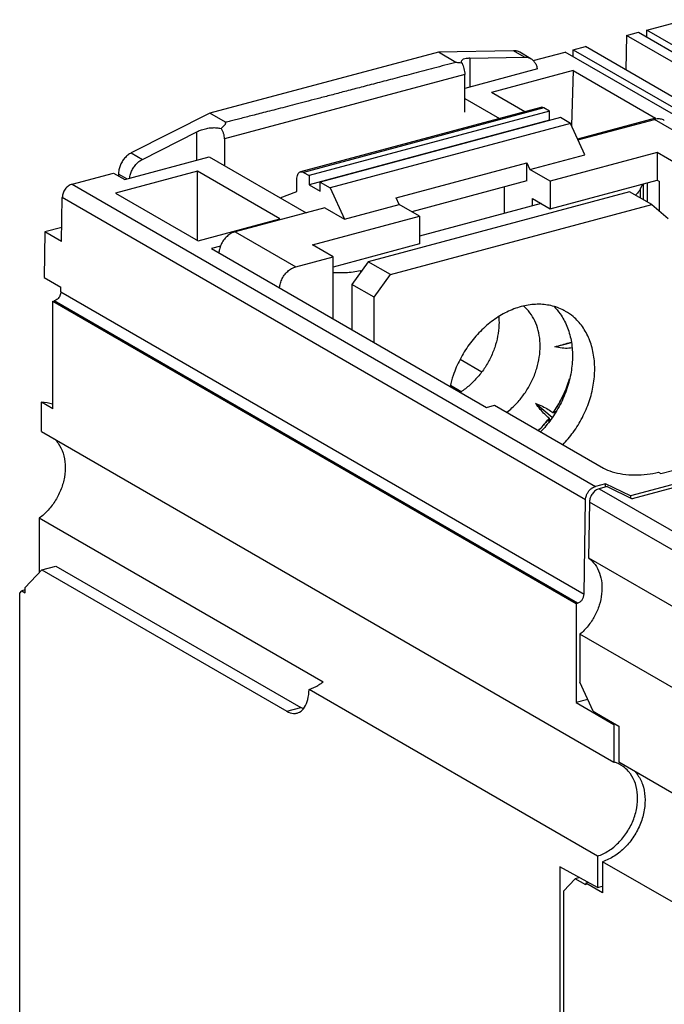
# Model space of a CAD drawing. Extents: x -423 to 950, y -225 to 672.
# Drawn here: x 109 to 142, y 37 to 87 of the extents above; entities that cross this region are included whole.
import ezdxf

# ---------------------------------------------------------------- set-up
doc = ezdxf.new("R2010")
doc.units = 0
doc.header["$LTSCALE"] = 2.574606
doc.header["$MEASUREMENT"] = 0
doc.layers.get('0').update_dxf_attribs({"linetype": 'CONTINUOUS'})

msp = doc.modelspace()

# ---------------------------------------------------------------- linework, layer by layer
for p, q in [((140.97779, 86.19608), (142.94222, 86.72263)), ((140.97779, 85.84665), (140.97779, 86.19608)), ((155.05317, 78.06643), (140.97779, 86.19608)), ((139.94952, 85.92046), (139.90902, 84.18881)), ((139.94952, 85.92046), (140.56456, 86.08532)), ((167.53732, 69.98633), (139.94952, 85.92046)), ((140.56456, 86.08532), (154.63995, 77.95567)), ((134.23263, 85.15645), (130.44386, 85.07436)), ((134.79565, 84.83126), (134.23263, 85.15645)), ((137.25903, 85.19929), (137.87407, 85.36415)), ((137.25903, 84.84986), (137.25903, 85.19929)), ((137.25903, 85.19929), (151.33442, 77.06964)), ((165.46186, 69.43002), (137.87407, 85.36416)), ((130.44386, 85.07436), (118.87483, 81.995)), ((131.32605, 84.56482), (130.44385, 85.07436)), ((132.03428, 84.77144), (134.79565, 84.83126)), ((132.03428, 84.77144), (132.03428, 83.32272)), ((135.11707, 84.75171), (134.55406, 85.0769)), ((135.23816, 84.65761), (136.84581, 85.08853)), ((150.92119, 76.95888), (136.84581, 85.08853)), ((135.44404, 84.23672), (131.77085, 83.2521)), ((137.25812, 84.15154), (133.1259, 83.04392)), ((137.25812, 84.15156), (137.17137, 81.36488)), ((137.25812, 84.15154), (141.42447, 81.74515)), ((131.77085, 83.94804), (119.62209, 80.69151)), ((131.77085, 82.0404), (131.77085, 83.94804)), ((131.77085, 82.74333), (133.52783, 81.72853)), ((134.8088, 82.0719), (133.1259, 83.04391)), ((135.61326, 82.28754), (123.4645, 79.03101)), ((135.76861, 82.2596), (123.61985, 79.00308)), ((136.05012, 82.09701), (135.76861, 82.2596)), ((118.87483, 81.995), (114.90899, 79.98683)), ((119.6654, 81.53839), (118.87484, 81.995)), ((136.05012, 82.09701), (123.90136, 78.84048)), ((136.61313, 81.77182), (124.46438, 78.5153)), ((136.05012, 81.63734), (136.05012, 82.09701)), ((137.11961, 81.47929), (136.61313, 81.77182)), ((141.42447, 81.74516), (137.47793, 80.68727)), ((137.49653, 80.64616), (141.3629, 81.68256)), ((144.43123, 79.91035), (141.3629, 81.68256)), ((136.05012, 81.63734), (123.90136, 78.38082)), ((137.11961, 81.47929), (124.97086, 78.22276)), ((136.06956, 81.62612), (136.05012, 81.63734)), ((137.83751, 79.89243), (137.11961, 81.47929)), ((115.47207, 79.66167), (118.23263, 81.05953)), ((118.23263, 79.62294), (118.23263, 81.05953)), ((119.62209, 80.69151), (119.62209, 79.34682)), ((114.57961, 78.64374), (118.85513, 79.7898)), ((114.90902, 79.98684), (115.47204, 79.66166)), ((118.85513, 79.7898), (123.75152, 76.96175)), ((135.06892, 79.1503), (137.83751, 79.89243)), ((141.51002, 80.00811), (136.09625, 78.55693)), ((141.51002, 80.00811), (141.51002, 78.60614)), ((142.55161, 79.40651), (141.51002, 80.00811)), ((128.30247, 77.72039), (134.91404, 79.49265)), ((134.91404, 78.5733), (134.91404, 79.49265)), ((134.91404, 79.49265), (135.06892, 79.1503)), ((111.91547, 78.40572), (114.01659, 78.96893)), ((114.01659, 78.96893), (114.57961, 78.64374)), ((118.24985, 79.05614), (114.11789, 77.94856)), ((114.26052, 78.91524), (114.26052, 78.82804)), ((114.68272, 78.67138), (114.26052, 78.91524)), ((118.24985, 75.54216), (118.24985, 79.05614)), ((122.4162, 76.64974), (118.24985, 79.05614)), ((123.61985, 79.00308), (123.90136, 78.84048)), ((123.90136, 78.84048), (123.90136, 78.38082)), ((136.09625, 78.55693), (135.06892, 79.1503)), ((111.91547, 78.40572), (138.3772, 63.12198)), ((123.28204, 78.03274), (123.28204, 78.64659)), ((123.90136, 78.38082), (124.46438, 78.05563)), ((124.46438, 78.05563), (124.46438, 78.5153)), ((124.46438, 78.5153), (124.97086, 78.22276)), ((124.97086, 78.22276), (125.68875, 76.6359)), ((134.91404, 78.5733), (129.09057, 77.0123)), ((133.788, 76.93019), (133.788, 78.27146)), ((136.09625, 77.15496), (141.51002, 78.60614)), ((136.09625, 78.55693), (136.09625, 77.15496)), ((140.75824, 78.40462), (140.63444, 78.14759)), ((140.80616, 77.62549), (140.80616, 78.41747)), ((140.99131, 78.4671), (140.99131, 77.51855)), ((141.51002, 78.60614), (141.62274, 78.54103)), ((141.62275, 77.05092), (141.62275, 78.54103)), ((111.38495, 75.50551), (111.41973, 77.73088)), ((137.88145, 62.44714), (111.41973, 77.73088)), ((114.11789, 77.94856), (118.28424, 75.54216)), ((122.43364, 77.72293), (123.28204, 78.03274)), ((140.11088, 78.02707), (126.88774, 74.48255)), ((128.45735, 77.37804), (128.30247, 77.72039)), ((135.19554, 77.30749), (135.19554, 77.67519)), ((135.19554, 77.67519), (136.09625, 77.15496)), ((141.23691, 77.37669), (140.11088, 78.02707)), ((140.63444, 78.14759), (140.63444, 77.72467)), ((124.68935, 77.21314), (120.16455, 76.00025)), ((124.68935, 77.21314), (125.68875, 76.6359)), ((125.68875, 76.6359), (128.45735, 77.37804)), ((128.01377, 73.83217), (141.23691, 77.37669)), ((129.48468, 76.78467), (128.45735, 77.37804)), ((135.63036, 77.42405), (129.48468, 75.77667)), ((141.23691, 77.37669), (142.06336, 76.67889)), ((124.07093, 75.33349), (129.48468, 76.78467)), ((129.48468, 76.78467), (129.48468, 75.3827)), ((111.39616, 76.22268), (110.54043, 75.99329)), ((118.28424, 75.54216), (122.4162, 76.64974)), ((110.54043, 75.99329), (110.50436, 73.68529)), ((111.38495, 75.50551), (110.54042, 75.9933)), ((120.16455, 76.00025), (123.23288, 74.22804)), ((119.41812, 75.27478), (118.95907, 75.15173)), ((125.11252, 74.73189), (124.07093, 75.33349)), ((129.48468, 75.3827), (125.11252, 74.21072)), ((118.95907, 75.15173), (132.86541, 67.11972)), ((123.23288, 74.22804), (125.11252, 74.73189)), ((125.11252, 71.59763), (125.11252, 74.73189)), ((126.88774, 74.48255), (126.06129, 73.34168)), ((128.01377, 73.83217), (126.88774, 74.48255)), ((110.50436, 73.68529), (111.34827, 73.19734)), ((126.49264, 74.02194), (126.56888, 74.04238)), ((126.49264, 74.02194), (126.49264, 73.93713)), ((127.18733, 72.69131), (128.01377, 73.83217)), ((111.34521, 72.96172), (111.34889, 73.1975)), ((126.06129, 73.34168), (126.06129, 71.04964)), ((127.18733, 72.69131), (126.06129, 73.34168)), ((111.34521, 72.96172), (137.80693, 57.67798)), ((127.18733, 70.39926), (127.18733, 72.69131)), ((110.93674, 67.05235), (110.93675, 72.48932)), ((110.93675, 72.48932), (111.01465, 72.5102)), ((110.93675, 72.48932), (137.39847, 57.20558)), ((137.47638, 57.22646), (111.01465, 72.5102)), ((136.32528, 70.1817), (137.16334, 70.40638)), ((131.53998, 69.56006), (132.64237, 68.92334)), ((131.58648, 67.91499), (131.04397, 68.22834)), ((110.37371, 65.90075), (110.37371, 67.37755)), ((110.93674, 67.05235), (110.37371, 67.37755)), ((132.86541, 67.11972), (133.27916, 67.23063)), ((133.27916, 67.23063), (138.78739, 64.04919)), ((136.19849, 66.60937), (135.35654, 67.32028)), ((136.37539, 66.8804), (136.30207, 66.94231)), ((136.35107, 66.8409), (136.33927, 66.85087)), ((135.96469, 66.47655), (136.0499, 66.4046)), ((136.06937, 66.47825), (136.0895, 66.46125)), ((110.37371, 65.90075), (139.31275, 49.18616)), ((141.69017, 63.77035), (145.43017, 64.77286)), ((144.75223, 63.87858), (140.15531, 62.64637)), ((141.56632, 63.84188), (141.69017, 63.77035)), ((138.88463, 63.258), (138.3772, 63.12198)), ((138.88463, 63.11435), (138.88463, 63.258)), ((140.15531, 62.64637), (138.88463, 63.258)), ((138.97127, 63.11435), (138.57462, 63.00802)), ((138.57462, 63.00802), (151.52582, 55.52768)), ((138.97127, 63.11435), (140.24155, 62.50291)), ((142.3166, 63.05914), (140.24155, 62.50291)), ((137.80691, 57.67638), (137.88145, 62.44714)), ((138.07883, 62.33315), (138.03466, 59.50679)), ((151.03003, 54.85281), (138.07883, 62.33315)), ((140.15531, 62.64637), (140.15531, 62.54442)), ((110.24974, 61.51761), (110.24974, 58.76295)), ((124.60661, 53.22538), (110.24974, 61.51761)), ((138.03467, 59.5068), (150.98587, 52.02646)), ((109.54726, 58.02162), (110.3918, 58.91287)), ((110.3918, 58.91287), (111.09428, 59.10117)), ((110.3918, 58.91287), (122.7781, 51.7588)), ((111.09428, 59.10117), (123.48058, 51.9471)), ((109.26666, 57.72428), (109.37816, 57.84318)), ((109.54726, 57.88851), (109.37816, 57.84318)), ((109.37816, 57.84318), (109.54726, 57.74552)), ((109.54726, 57.74552), (109.54726, 58.02162)), ((109.26666, 19.3418), (109.26666, 57.72428)), ((137.39847, 57.20558), (137.47638, 57.22646)), ((137.39847, 57.20558), (137.39847, 52.19532)), ((137.59583, 55.64965), (137.59583, 53.23026)), ((150.54704, 48.1693), (137.59583, 55.64964)), ((138.4863, 44.43474), (123.90278, 52.85788)), ((138.26326, 51.75494), (137.59583, 53.23026)), ((137.99205, 52.35444), (137.39847, 52.19532)), ((122.7781, 51.7588), (123.48058, 51.9471)), ((137.39847, 52.19532), (139.31276, 51.08967)), ((138.26284, 51.75588), (138.72155, 51.49094)), ((138.72155, 51.48818), (139.56608, 51.0004)), ((139.31276, 51.08967), (139.31275, 49.18616)), ((139.38021, 51.10775), (139.31276, 51.08967)), ((139.56608, 51.0004), (139.56608, 49.19479)), ((139.56608, 49.19479), (143.62002, 46.85332)), ((138.4863, 44.43474), (138.4863, 42.84222)), ((136.57201, 43.89332), (136.57201, -31.15018)), ((138.4863, 42.84222), (136.57201, 43.89332)), ((138.73963, 44.15235), (138.73963, 42.57472)), ((142.79358, 41.81087), (138.73963, 44.15235)), ((137.56872, 43.34605), (137.36063, 43.29027)), ((136.76939, 42.66633), (137.36063, 43.29027)), ((137.8951, 42.98157), (137.36063, 43.29027)), ((138.02279, 43.09673), (137.8951, 43.0625)), ((137.8951, 43.0625), (137.8951, 42.98157)), ((138.73963, 42.57472), (137.8951, 43.0625)), ((138.4863, 42.84222), (138.73963, 42.91013)), ((136.7694, 42.66633), (136.7694, -31.01165))]:
    msp.add_line(p, q)
for points, start_tangent, end_tangent in [([(134.55414, 85.07684), (134.40885, 85.13633), (134.23263, 85.15645)], (-0.86598204, 0.5000751), (-0.99976541, -0.02165948)), ([(132.03428, 84.77144), (131.84145, 84.75602), (131.69997, 84.72032), (131.6176, 84.667), (131.59826, 84.61435)], (-0.99976541, -0.02165948), (-0.0608301, -0.99814813)), ([(134.79565, 84.83126), (134.97185, 84.81115), (135.11716, 84.75166)], (0.99976541, 0.02165948), (0.86598208, -0.50007502)), ([(135.11716, 84.75166), (135.12967, 84.74422), (135.2614, 84.63403), (135.36061, 84.4861), (135.42236, 84.30762), (135.43517, 84.2343)], (0.86598208, -0.50007502), (0.13097001, -0.99138633)), ([(131.32605, 84.56483), (130.21293, 84.27237), (129.18379, 84.00216), (128.23233, 83.75255), (127.35271, 83.52197), (126.54005, 83.30914), (125.78882, 83.11259), (125.09416, 82.93104), (124.45188, 82.76339), (123.8581, 82.6086), (123.30922, 82.46573), (122.80192, 82.33391), (122.33342, 82.21242), (121.90048, 82.10041), (121.50039, 81.9972), (121.13076, 81.90218), (120.7894, 81.81484), (120.47428, 81.73472), (120.18362, 81.66154), (119.91527, 81.59522), (119.6654, 81.53839)], (-0.96715237, -0.25419736), (-0.98950766, -0.14448043)), ([(131.64345, 84.52304), (131.5313, 84.53503), (131.42523, 84.54877), (131.32605, 84.56482)], (-0.99525979, 0.09725198), (-0.98356048, 0.18057903)), ([(131.59826, 84.61435), (131.59868, 84.59961), (131.64345, 84.52304)], (-0.06083011, -0.99814813), (0.68830929, -0.72541734)), ([(131.64345, 84.52304), (131.68615, 84.39437), (131.72833, 84.25042), (131.7594, 84.09825), (131.77085, 83.94804)], (0.31364633, -0.94953988), (0, -1)), ([(135.76861, 82.2596), (135.68095, 82.29134), (135.61318, 82.28746)], (-0.86593961, 0.50014857), (-0.9670875, -0.25444402)), ([(141.43462, 81.6983), (141.3629, 81.68256)], (-0.98568613, -0.1685908), (-0.96590042, -0.25891386)), ([(141.86301, 81.6291), (141.77656, 81.66999), (141.57738, 81.70855), (141.43462, 81.6983)], (-0.8658996, 0.50021783), (-0.98568613, -0.16859078)), ([(118.23263, 81.05953), (118.46529, 81.15662), (118.72205, 81.22536), (118.98432, 81.26036), (119.2325, 81.25914), (119.44722, 81.223)], (0.89214389, 0.45175135), (0.96532126, -0.26106485)), ([(119.44722, 81.223), (119.49807, 81.26471), (119.54233, 81.3033), (119.58037, 81.33895), (119.61247, 81.37182), (119.63881, 81.40204), (119.65952, 81.42968), (119.6746, 81.45478), (119.684, 81.4773), (119.68761, 81.49711), (119.68543, 81.51402), (119.67774, 81.52784), (119.66546, 81.53836)], (0.78144713, 0.62397146), (-0.8454665, 0.53402847)), ([(119.62209, 80.69151), (119.61178, 80.8317), (119.58046, 80.9729), (119.52511, 81.10872), (119.44722, 81.223)], (0, 1), (-0.65862572, 0.7524707)), ([(114.90899, 79.98683), (114.73261, 79.87233), (114.57462, 79.72079), (114.44273, 79.53992), (114.34339, 79.33869), (114.28155, 79.12697), (114.26052, 78.91524)], (-0.88963751, -0.45666739), (0, -1)), ([(114.83052, 78.71119), (114.84457, 78.80178), (114.9064, 79.0135), (115.00575, 79.21475), (115.13765, 79.39562), (115.29566, 79.54717), (115.47207, 79.66167)], (0.11332178, 0.99355834), (0.88963751, 0.45666739)), ([(123.28204, 78.64659), (123.29362, 78.78305), (123.3274, 78.89646), (123.38098, 78.97947), (123.45077, 79.02666), (123.46442, 79.03093)], (0.00000006, 1), (0.96708776, 0.25444306)), ([(123.46442, 79.03093), (123.53218, 79.03481), (123.61985, 79.00308)], (0.96708776, 0.25444306), (0.86593959, -0.50014861)), ([(111.91529, 78.40567), (111.72623, 78.31323), (111.56791, 78.15433), (111.46052, 77.95146), (111.41973, 77.73088)], (-0.96590042, -0.25891385), (-0.01562371, -0.99987794)), ([(140.63444, 78.14759), (140.54876, 77.99447), (140.40176, 77.85885)], (-0.29437931, -0.95568867), (-0.80822611, -0.58887228)), ([(120.16455, 76.00025), (119.95009, 75.91126), (119.75092, 75.76594), (119.58018, 75.57434), (119.44908, 75.34927), (119.36643, 75.10556), (119.34058, 74.93113)], (-0.96590042, -0.25891385), (-0.06832184, -0.99766333)), ([(122.40891, 73.15893), (122.43475, 73.33334), (122.5174, 73.57704), (122.64849, 73.80211), (122.81923, 73.99371), (123.0184, 74.13905), (123.23288, 74.22804)], (0.06832213, 0.99766331), (0.96590042, 0.25891385)), ([(126.49265, 74.02194), (126.12865, 73.95818), (125.74035, 73.92295), (125.34209, 73.91756), (125.11249, 73.92821)], (-0.9760948, -0.2173452), (-0.99763853, 0.0686831)), ([(111.34704, 72.96853), (111.29673, 72.76237), (111.17382, 72.59837), (111.01465, 72.5102)], (-0.01175903, -0.99993086), (-0.96590042, -0.25891385)), ([(136.8748, 71.97541), (136.69032, 72.07229), (136.04703, 72.28197), (135.34987, 72.33004), (134.62529, 72.21508), (133.90071, 71.94157), (133.20356, 71.51973), (132.5603, 70.96519), (131.99559, 70.29847)], (-0.86601397, 0.5000198), (-0.58664769, -0.80984226)), ([(135.58537, 70.22309), (135.54206, 70.76224), (135.41343, 71.26178), (135.2034, 71.70653), (134.91835, 72.08299), (134.74754, 72.24423)], (-0.00000044, 1), (-0.76518114, 0.64381505)), ([(136.27007, 72.23061), (136.59232, 71.85466), (136.93582, 71.23116), (137.14704, 70.51226), (137.2183, 69.72534), (137.14703, 68.90022), (136.93581, 68.06809), (136.59232, 67.26045), (136.12904, 66.50808)], (0.7158985, -0.69820437), (-0.58664769, -0.80984226)), ([(133.49223, 71.71209), (133.50421, 71.42493)], (0.08421742, -0.9964474), (0.00000028, -1)), ([(137.25506, 71.70832), (136.8748, 71.97541)], (-0.7640716, 0.64513145), (-0.86601397, 0.50001981)), ([(137.25508, 65.85771), (137.71836, 66.61011), (138.06186, 67.41777), (138.27307, 68.24991), (138.34433, 69.07503), (138.27306, 69.86194), (138.06184, 70.58083), (137.71833, 71.20431), (137.25506, 71.70832)], (0.58664769, 0.80984226), (-0.7640716, 0.64513145)), ([(133.50421, 71.42493), (133.46075, 70.86164), (133.33192, 70.2929), (133.12184, 69.73582), (132.837, 69.20709), (132.486, 68.72251), (132.07937, 68.29661), (131.62923, 67.94222), (131.54052, 67.8843)], (0.00000046, -1), (-0.84512027, -0.53457621)), ([(131.99559, 70.29847), (131.5323, 69.54607), (131.1888, 68.73841), (131.03146, 68.17889)], (-0.58664769, -0.80984226), (-0.21936342, -0.97564322)), ([(133.89622, 66.87388), (134.15984, 67.09414), (134.56694, 67.52039), (134.91835, 68.00554), (135.2034, 68.53484), (135.41343, 69.09221), (135.54206, 69.66072), (135.58537, 70.2231)], (0.7944164, 0.60737351), (-0.00000079, 1)), ([(136.32528, 70.1817), (136.6988, 70.29095), (137.04266, 70.38847), (137.16105, 70.42126)], (0.95867565, 0.28450132), (0.96417388, 0.26527105)), ([(137.19831, 70.12589), (137.04235, 70.10792), (136.69849, 70.11393), (136.32528, 70.1817)], (-0.98718144, -0.15960203), (-0.96782517, 0.25162359)), ([(137.08288, 68.58568), (136.91597, 68.1193), (136.61023, 67.46503), (136.23405, 66.8464)], (-0.3001719, -0.95388512), (-0.56544542, -0.82478571)), ([(136.30207, 66.94231), (136.72216, 67.67696), (137.04301, 68.45435), (137.0768, 68.557)], (0.55071383, 0.83469412), (0.3045456, 0.95249776)), ([(110.91902, 67.28803), (110.37371, 67.37755)], (-0.96345246, 0.26787938), (-0.99840406, 0.05647413)), ([(136.03403, 66.57027), (135.81801, 66.77202), (135.59171, 67.02164), (135.35654, 67.32028)], (-0.76406321, 0.64514139), (-0.59381535, 0.80460135)), ([(135.35654, 67.32028), (135.70445, 67.17678), (135.99652, 67.01798), (136.23405, 66.8464)], (0.9416282, -0.33665461), (0.76406365, -0.64514087)), ([(136.33927, 66.85087), (136.30418, 66.84934), (136.2691, 66.84785), (136.23405, 66.8464)], (-0.99902881, -0.04406163), (-0.99917188, -0.04068845)), ([(136.30207, 66.94232), (136.31449, 66.91186), (136.32689, 66.88138), (136.33927, 66.85087)], (0.37795879, -0.92582242), (0.37566717, -0.92675465)), ([(136.03403, 66.57027), (135.5686, 66.02701), (135.49431, 65.95088)], (-0.60748256, -0.79433302), (-0.70453051, -0.7096737)), ([(135.49678, 65.94932), (135.96469, 66.47655)], (0.70453712, 0.70966714), (0.62163425, 0.78330764)), ([(136.12904, 66.50808), (135.60749, 65.88548)], (-0.58664769, -0.80984226), (-0.69535089, -0.7186704)), ([(135.96469, 66.47655), (135.99962, 66.47708), (136.03451, 66.47765), (136.06937, 66.47825)], (0.99989261, 0.01465529), (0.99983877, 0.01795628)), ([(136.03403, 66.57027), (136.04583, 66.53962), (136.05761, 66.50895), (136.06937, 66.47825)], (0.35969148, -0.9330713), (0.35729362, -0.93399211)), ([(136.73352, 65.23511), (137.25508, 65.85771)], (0.69535086, 0.71867042), (0.58664769, 0.80984226)), ([(111.01877, 65.53071), (111.21204, 65.30586), (111.45926, 64.81153), (111.56756, 64.22723), (111.52884, 63.59114)], (0.71912018, -0.69488573), (-0.17137757, -0.98520542)), ([(138.78739, 64.04919), (139.2179, 63.8694), (139.76593, 63.7514), (140.37878, 63.70568), (140.99851, 63.73658), (141.56632, 63.84188)], (0.86593961, -0.50014858), (0.96590109, 0.25891134)), ([(111.52884, 63.59114), (111.36328, 62.99523), (111.08286, 62.42923), (110.70418, 61.92676), (110.24974, 61.51761)], (-0.17136499, -0.98520761), (-0.80702773, -0.59051354)), ([(137.88145, 62.44714), (137.92225, 62.66774), (137.9875, 62.80699)], (0.01562371, 0.99987794), (0.5113334, 0.85938242)), ([(137.9875, 62.80699), (138.02966, 62.87063), (138.13097, 62.98323)], (0.51133341, 0.85938242), (0.74188692, 0.67052502)), ([(138.57462, 63.00802), (138.38544, 62.91558), (138.22707, 62.75668), (138.11964, 62.55377), (138.07883, 62.33315)], (-0.96590042, -0.25891385), (-0.01562343, -0.99987795)), ([(138.13097, 62.98323), (138.18801, 63.02954), (138.37711, 63.12197)], (0.74188692, 0.67052502), (0.96590042, 0.25891385)), ([(138.03466, 59.50679), (138.35909, 59.17647), (138.58473, 58.74555), (138.69851, 58.23896), (138.69385, 57.68602)], (0.80297517, -0.59601249), (-0.11302912, -0.99359168)), ([(137.47638, 57.22646), (137.6025, 57.28809), (137.70808, 57.39402), (137.7797, 57.5293), (137.80691, 57.67638)], (0.96590042, 0.25891385), (0.01175903, 0.99993086)), ([(138.69385, 57.68602), (138.57106, 57.11863), (138.33716, 56.56939), (138.00569, 56.0701), (137.59583, 55.64965)], (-0.11302911, -0.99359168), (-0.76428059, -0.64488385)), ([(123.29585, 51.66698), (123.42243, 51.71743), (123.66894, 51.95835), (123.83421, 52.34968), (123.90278, 52.85788)], (0.96666738, 0.25603548), (0.03052819, 0.99953391)), ([(123.90278, 52.85788), (124.06256, 52.91722), (124.22101, 52.98928), (124.37658, 53.07374)], (0.9494286, 0.31398301), (0.86142641, 0.50788241)), ([(124.60661, 53.22538), (124.53097, 53.17189), (124.45426, 53.12132), (124.37658, 53.07374)], (-0.80702773, -0.59051354), (-0.86142641, -0.5078824)), ([(123.61274, 51.88322), (123.48058, 51.9471)], (-0.93239027, 0.36145315), (-0.8659396, 0.50014859)), ([(122.7781, 51.7588), (123.11657, 51.64834), (123.29585, 51.66698)], (0.8659396, -0.50014859), (0.96666738, 0.25603548)), ([(139.4802, 49.12852), (139.31275, 49.18625)], (-0.92489119, 0.38023189), (-0.96278266, 0.2702768)), ([(139.6639, 49.0382), (139.4802, 49.12852)], (-0.86577273, 0.50043738), (-0.92489119, 0.38023189)), ([(140.0408, 48.72962), (139.78157, 48.96267), (139.6639, 49.0382)], (-0.66482348, 0.74700049), (-0.86577274, 0.50043738)), ([(140.15117, 48.59114), (140.0408, 48.72962)], (-0.58033501, 0.81437784), (-0.66482347, 0.7470005)), ([(140.46791, 46.87648), (140.5066, 47.51275), (140.39831, 48.09693), (140.15117, 48.59114)], (0.17137757, 0.98520542), (-0.58033501, 0.81437784)), ([(140.34788, 48.74434), (140.4812, 48.58757), (140.75602, 48.06743), (140.88152, 47.44721), (140.84816, 46.76837)], (0.69266673, -0.72125779), (-0.16173911, -0.98683355)), ([(138.4863, 44.43474), (139.03994, 44.7012), (139.5453, 45.10964), (139.96937, 45.63216), (140.28409, 46.23415), (140.46791, 46.87648)], (0.94893073, 0.31548449), (0.17136499, 0.98520761)), ([(140.84816, 46.76837), (140.65754, 46.08069), (140.3245, 45.4348), (139.8725, 44.87403), (139.33218, 44.43635), (138.73963, 44.15235)], (-0.16173912, -0.98683355), (-0.94996159, -0.31236674))]:
    msp.add_spline(points, degree=3, dxfattribs=dict(start_tangent=start_tangent, end_tangent=end_tangent))

doc.saveas('drawing.dxf')
